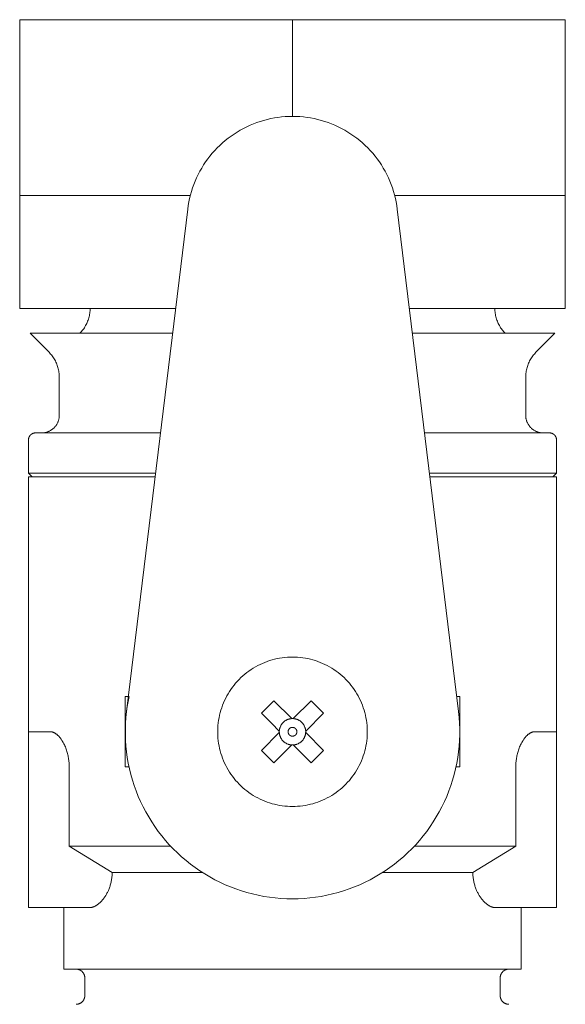
# Model space of a CAD drawing. Units: millimetres. Extents: x -1321 to 2479, y -2000 to 2801.
# Drawn here: x 2360 to 2391, y 230 to 286 of the extents above; entities that cross this region are included whole.
import ezdxf

# ---------------------------------------------------------------- set-up
doc = ezdxf.new("R2010")
doc.units = ezdxf.units.MM
doc.layers.add('Make2D$Visible$Curves$3DCOLOR40', color=40, linetype='Continuous', lineweight=0, true_color=0xffbf00)
doc.layers.add('Make2D$Visible$Curves$3DCPCOLOR124', color=7, linetype='Continuous', lineweight=0, true_color=0x009972)

msp = doc.modelspace()

# ---------------------------------------------------------------- linework, layer by layer
at = {"layer": 'Make2D$Visible$Curves$3DCOLOR40'}
for points in [[(2359.772, 276.361), (2359.772, 286.361)], [(2375.272, 286.361), (2359.772, 286.361)], [(2375.272, 286.361), (2375.272, 280.861)], [(2390.772, 286.361), (2375.272, 286.361)], [(2390.772, 286.361), (2390.772, 276.361)], [(2359.772, 269.94), (2359.772, 276.361)], [(2359.772, 276.361), (2367.522, 276.361)], [(2367.522, 276.361), (2369.463, 276.361)], [(2381.082, 276.361), (2383.022, 276.361)], [(2383.022, 276.361), (2390.772, 276.361)], [(2390.772, 276.361), (2390.772, 269.94)], [(2359.772, 269.94), (2368.63, 269.94)], [(2363.187, 268.526), (2363.234, 268.575), (2363.28, 268.625), (2363.324, 268.678), (2363.366, 268.731), (2363.407, 268.786), (2363.445, 268.843), (2363.481, 268.901), (2363.516, 268.959), (2363.548, 269.02), (2363.579, 269.081), (2363.607, 269.143), (2363.633, 269.206), (2363.657, 269.27), (2363.679, 269.335), (2363.698, 269.4), (2363.716, 269.466), (2363.731, 269.533), (2363.743, 269.6), (2363.754, 269.667), (2363.762, 269.735), (2363.768, 269.803), (2363.771, 269.871), (2363.772, 269.94)], [(2381.915, 269.94), (2390.772, 269.94)], [(2386.772, 269.94), (2386.774, 269.871), (2386.777, 269.803), (2386.783, 269.735), (2386.791, 269.667), (2386.802, 269.6), (2386.814, 269.533), (2386.829, 269.466), (2386.847, 269.4), (2386.866, 269.334), (2386.888, 269.27), (2386.912, 269.206), (2386.938, 269.143), (2386.966, 269.081), (2386.997, 269.019), (2387.029, 268.959), (2387.064, 268.9), (2387.1, 268.843), (2387.139, 268.786), (2387.179, 268.731), (2387.221, 268.677), (2387.265, 268.625), (2387.311, 268.574), (2387.358, 268.525)], [(2361.437, 267.447), (2360.358, 268.525)], [(2367.815, 268.525), (2360.358, 268.525)], [(2368.458, 268.525), (2367.815, 268.525)], [(2390.187, 268.525), (2382.087, 268.525)], [(2390.187, 268.525), (2389.108, 267.447)], [(2362.022, 266.033), (2362.021, 266.101), (2362.018, 266.169), (2362.012, 266.237), (2362.004, 266.305), (2361.993, 266.372), (2361.981, 266.44), (2361.966, 266.506), (2361.948, 266.572), (2361.929, 266.638), (2361.907, 266.702), (2361.883, 266.766), (2361.857, 266.829), (2361.829, 266.892), (2361.798, 266.953), (2361.766, 267.013), (2361.731, 267.072), (2361.695, 267.13), (2361.656, 267.186), (2361.616, 267.241), (2361.574, 267.295), (2361.53, 267.347), (2361.484, 267.398), (2361.437, 267.447)], [(2389.108, 267.447), (2389.061, 267.398), (2389.015, 267.347), (2388.971, 267.295), (2388.929, 267.241), (2388.889, 267.186), (2388.85, 267.13), (2388.814, 267.072), (2388.779, 267.013), (2388.747, 266.953), (2388.716, 266.892), (2388.688, 266.829), (2388.662, 266.766), (2388.638, 266.702), (2388.616, 266.638), (2388.597, 266.572), (2388.579, 266.506), (2388.564, 266.44), (2388.552, 266.372), (2388.541, 266.305), (2388.533, 266.237), (2388.527, 266.169), (2388.524, 266.101), (2388.522, 266.033)], [(2362.022, 263.861), (2362.022, 266.033)], [(2388.522, 266.033), (2388.522, 263.861)], [(2362.022, 263.861), (2362.022, 263.827), (2362.02, 263.793), (2362.017, 263.759), (2362.013, 263.725), (2362.008, 263.691), (2362.002, 263.658), (2361.994, 263.624), (2361.985, 263.591), (2361.976, 263.559), (2361.965, 263.526), (2361.953, 263.494), (2361.94, 263.463), (2361.926, 263.432), (2361.91, 263.401), (2361.894, 263.371), (2361.877, 263.342), (2361.859, 263.313), (2361.839, 263.284), (2361.819, 263.257), (2361.798, 263.23), (2361.776, 263.204), (2361.753, 263.179), (2361.73, 263.154), (2361.705, 263.13), (2361.68, 263.107), (2361.654, 263.085), (2361.627, 263.064), (2361.599, 263.044), (2361.571, 263.025), (2361.542, 263.007), (2361.513, 262.989), (2361.483, 262.973), (2361.452, 262.958), (2361.421, 262.944), (2361.389, 262.931), (2361.357, 262.919), (2361.325, 262.908), (2361.292, 262.898), (2361.259, 262.89), (2361.226, 262.882), (2361.192, 262.876), (2361.159, 262.87), (2361.125, 262.866), (2361.091, 262.863), (2361.057, 262.862), (2361.022, 262.861)], [(2388.522, 263.861), (2388.523, 263.826), (2388.525, 263.791), (2388.528, 263.757), (2388.532, 263.722), (2388.538, 263.687), (2388.544, 263.653), (2388.552, 263.619), (2388.561, 263.585), (2388.571, 263.552), (2388.583, 263.519), (2388.595, 263.486), (2388.609, 263.454), (2388.624, 263.423), (2388.64, 263.392), (2388.656, 263.361), (2388.674, 263.331), (2388.693, 263.302), (2388.713, 263.273), (2388.734, 263.245), (2388.756, 263.218), (2388.779, 263.192), (2388.803, 263.166), (2388.828, 263.142), (2388.853, 263.118), (2388.88, 263.095), (2388.907, 263.073), (2388.935, 263.052), (2388.963, 263.032), (2388.993, 263.013), (2389.022, 262.995), (2389.053, 262.978), (2389.084, 262.962), (2389.116, 262.948), (2389.148, 262.934), (2389.18, 262.921), (2389.213, 262.91), (2389.247, 262.9), (2389.281, 262.891), (2389.315, 262.883), (2389.349, 262.876), (2389.383, 262.871), (2389.418, 262.867), (2389.453, 262.864), (2389.488, 262.862), (2389.522, 262.861)], [(2360.272, 262.461), (2360.273, 262.475), (2360.273, 262.488), (2360.275, 262.502), (2360.276, 262.516), (2360.278, 262.529), (2360.281, 262.542), (2360.284, 262.556), (2360.287, 262.569), (2360.291, 262.582), (2360.296, 262.595), (2360.3, 262.608), (2360.306, 262.62), (2360.311, 262.633), (2360.317, 262.645), (2360.324, 262.657), (2360.331, 262.669), (2360.338, 262.68), (2360.346, 262.692), (2360.354, 262.703), (2360.362, 262.714), (2360.371, 262.724), (2360.38, 262.734), (2360.39, 262.744), (2360.399, 262.753), (2360.41, 262.763), (2360.42, 262.771), (2360.431, 262.78), (2360.442, 262.788), (2360.453, 262.796), (2360.465, 262.803), (2360.476, 262.81), (2360.488, 262.816), (2360.501, 262.822), (2360.513, 262.828), (2360.526, 262.833), (2360.539, 262.838), (2360.551, 262.842), (2360.565, 262.846), (2360.578, 262.85), (2360.591, 262.853), (2360.604, 262.855), (2360.618, 262.857), (2360.632, 262.859), (2360.645, 262.86), (2360.659, 262.861), (2360.672, 262.861)], [(2360.672, 262.861), (2367.769, 262.861)], [(2382.776, 262.861), (2389.872, 262.861)], [(2390.272, 262.461), (2390.272, 262.475), (2390.272, 262.488), (2390.27, 262.502), (2390.269, 262.516), (2390.267, 262.529), (2390.264, 262.542), (2390.261, 262.556), (2390.258, 262.569), (2390.254, 262.582), (2390.249, 262.595), (2390.245, 262.608), (2390.239, 262.62), (2390.234, 262.633), (2390.228, 262.645), (2390.221, 262.657), (2390.214, 262.669), (2390.207, 262.68), (2390.199, 262.692), (2390.191, 262.703), (2390.183, 262.714), (2390.174, 262.724), (2390.165, 262.734), (2390.155, 262.744), (2390.145, 262.753), (2390.135, 262.763), (2390.125, 262.771), (2390.114, 262.78), (2390.103, 262.788), (2390.092, 262.796), (2390.08, 262.803), (2390.069, 262.81), (2390.056, 262.816), (2390.044, 262.822), (2390.032, 262.828), (2390.019, 262.833), (2390.006, 262.838), (2389.993, 262.842), (2389.98, 262.846), (2389.967, 262.85), (2389.954, 262.853), (2389.94, 262.855), (2389.927, 262.857), (2389.913, 262.859), (2389.9, 262.86), (2389.886, 262.861), (2389.872, 262.861)], [(2360.272, 260.561), (2360.272, 262.461)], [(2390.272, 262.461), (2390.272, 260.561)], [(2360.472, 260.361), (2360.272, 260.561)], [(2360.272, 260.561), (2367.49, 260.561)], [(2383.055, 260.561), (2390.272, 260.561)], [(2390.272, 260.561), (2390.072, 260.361)], [(2360.272, 245.861), (2360.272, 260.361)], [(2367.465, 260.361), (2360.272, 260.361)], [(2390.272, 260.361), (2383.08, 260.361)], [(2390.272, 260.361), (2390.272, 245.861)], [(2365.772, 247.861), (2365.946, 247.861)], [(2365.772, 247.861), (2365.772, 243.861)], [(2384.772, 247.861), (2384.6, 247.861)], [(2384.772, 243.861), (2384.772, 247.861)], [(2360.272, 245.861), (2360.272, 243.861)], [(2360.272, 245.861), (2361.525, 245.861)], [(2362.584, 243.861), (2362.583, 243.924), (2362.581, 243.987), (2362.578, 244.05), (2362.574, 244.113), (2362.568, 244.177), (2362.561, 244.24), (2362.553, 244.303), (2362.543, 244.366), (2362.532, 244.429), (2362.52, 244.492), (2362.506, 244.555), (2362.491, 244.618), (2362.475, 244.681), (2362.456, 244.744), (2362.437, 244.807), (2362.415, 244.87), (2362.392, 244.933), (2362.368, 244.996), (2362.341, 245.059), (2362.312, 245.122), (2362.281, 245.185), (2362.248, 245.248), (2362.212, 245.311), (2362.193, 245.343), (2362.173, 245.374), (2362.152, 245.405), (2362.131, 245.437), (2362.108, 245.468), (2362.084, 245.5), (2362.06, 245.531), (2362.033, 245.562), (2362.005, 245.594), (2361.976, 245.625), (2361.944, 245.656), (2361.928, 245.672), (2361.91, 245.687), (2361.892, 245.703), (2361.873, 245.718), (2361.853, 245.734), (2361.832, 245.749), (2361.809, 245.765), (2361.797, 245.772), (2361.784, 245.78), (2361.771, 245.788), (2361.758, 245.795), (2361.743, 245.803), (2361.728, 245.81), (2361.712, 245.818), (2361.694, 245.825), (2361.685, 245.829), (2361.675, 245.833), (2361.665, 245.836), (2361.654, 245.84), (2361.643, 245.843), (2361.63, 245.847), (2361.617, 245.85), (2361.602, 245.853), (2361.586, 245.856), (2361.578, 245.857), (2361.568, 245.859), (2361.559, 245.86), (2361.548, 245.86), (2361.537, 245.861), (2361.525, 245.861)], [(2389.02, 245.861), (2389.008, 245.861), (2388.997, 245.86), (2388.986, 245.86), (2388.976, 245.859), (2388.967, 245.857), (2388.958, 245.856), (2388.942, 245.853), (2388.928, 245.85), (2388.915, 245.847), (2388.902, 245.843), (2388.891, 245.84), (2388.88, 245.836), (2388.87, 245.833), (2388.86, 245.829), (2388.851, 245.825), (2388.833, 245.818), (2388.817, 245.81), (2388.802, 245.803), (2388.787, 245.795), (2388.774, 245.788), (2388.761, 245.78), (2388.748, 245.772), (2388.736, 245.765), (2388.713, 245.749), (2388.692, 245.734), (2388.672, 245.718), (2388.653, 245.703), (2388.634, 245.687), (2388.617, 245.672), (2388.6, 245.656), (2388.569, 245.625), (2388.54, 245.594), (2388.512, 245.562), (2388.485, 245.531), (2388.46, 245.5), (2388.437, 245.468), (2388.414, 245.437), (2388.393, 245.405), (2388.372, 245.374), (2388.352, 245.343), (2388.333, 245.311), (2388.297, 245.248), (2388.263, 245.185), (2388.233, 245.122), (2388.204, 245.059), (2388.177, 244.996), (2388.153, 244.933), (2388.13, 244.87), (2388.108, 244.807), (2388.088, 244.744), (2388.07, 244.681), (2388.054, 244.618), (2388.039, 244.555), (2388.025, 244.492), (2388.013, 244.429), (2388.002, 244.366), (2387.992, 244.303), (2387.984, 244.24), (2387.977, 244.177), (2387.971, 244.113), (2387.967, 244.05), (2387.964, 243.987), (2387.962, 243.924), (2387.961, 243.861)], [(2389.02, 245.861), (2390.272, 245.861)], [(2390.272, 243.861), (2390.272, 245.861)], [(2360.272, 243.861), (2360.272, 237.861)], [(2362.584, 239.361), (2362.584, 243.861)], [(2365.772, 243.861), (2365.986, 243.861)], [(2384.772, 243.861), (2384.56, 243.861)], [(2387.961, 243.861), (2387.961, 239.361)], [(2390.272, 243.861), (2390.272, 237.861)], [(2365.026, 237.861), (2362.584, 239.361)], [(2368.345, 239.361), (2362.584, 239.361)], [(2387.961, 239.361), (2382.201, 239.361)], [(2387.961, 239.361), (2385.519, 237.861)], [(2360.272, 237.861), (2360.272, 235.861)], [(2363.74, 235.861), (2363.752, 235.861), (2363.763, 235.862), (2363.775, 235.862), (2363.787, 235.863), (2363.799, 235.864), (2363.811, 235.866), (2363.823, 235.867), (2363.834, 235.869), (2363.846, 235.871), (2363.858, 235.873), (2363.87, 235.876), (2363.882, 235.879), (2363.894, 235.882), (2363.906, 235.885), (2363.93, 235.892), (2363.954, 235.9), (2363.978, 235.909), (2364.003, 235.919), (2364.027, 235.93), (2364.051, 235.942), (2364.075, 235.955), (2364.1, 235.968), (2364.124, 235.983), (2364.148, 235.998), (2364.172, 236.014), (2364.197, 236.031), (2364.221, 236.049), (2364.245, 236.067), (2364.27, 236.087), (2364.294, 236.107), (2364.318, 236.129), (2364.342, 236.151), (2364.366, 236.174), (2364.39, 236.198), (2364.414, 236.223), (2364.438, 236.249), (2364.461, 236.276), (2364.485, 236.303), (2364.508, 236.332), (2364.531, 236.361), (2364.553, 236.391), (2364.576, 236.422), (2364.599, 236.454), (2364.621, 236.488), (2364.644, 236.522), (2364.666, 236.558), (2364.688, 236.595), (2364.71, 236.634), (2364.732, 236.673), (2364.753, 236.714), (2364.774, 236.756), (2364.794, 236.799), (2364.814, 236.843), (2364.833, 236.888), (2364.852, 236.935), (2364.871, 236.984), (2364.888, 237.034), (2364.905, 237.085), (2364.921, 237.137), (2364.936, 237.191), (2364.95, 237.245), (2364.963, 237.302), (2364.976, 237.359), (2364.987, 237.419), (2364.996, 237.479), (2365.005, 237.541), (2365.012, 237.603), (2365.018, 237.666), (2365.022, 237.73), (2365.025, 237.795), (2365.026, 237.861)], [(2370.149, 237.861), (2365.026, 237.861)], [(2385.519, 237.861), (2380.396, 237.861)], [(2385.519, 237.861), (2385.52, 237.795), (2385.523, 237.73), (2385.527, 237.666), (2385.533, 237.603), (2385.54, 237.54), (2385.549, 237.479), (2385.558, 237.419), (2385.569, 237.359), (2385.582, 237.301), (2385.595, 237.245), (2385.609, 237.191), (2385.624, 237.137), (2385.64, 237.085), (2385.657, 237.034), (2385.674, 236.984), (2385.693, 236.935), (2385.712, 236.888), (2385.731, 236.843), (2385.751, 236.799), (2385.771, 236.755), (2385.792, 236.714), (2385.813, 236.673), (2385.835, 236.633), (2385.857, 236.595), (2385.879, 236.558), (2385.901, 236.522), (2385.923, 236.487), (2385.946, 236.454), (2385.969, 236.422), (2385.991, 236.391), (2386.014, 236.361), (2386.037, 236.332), (2386.06, 236.303), (2386.084, 236.276), (2386.107, 236.249), (2386.131, 236.223), (2386.155, 236.198), (2386.179, 236.174), (2386.203, 236.151), (2386.227, 236.129), (2386.251, 236.107), (2386.275, 236.087), (2386.3, 236.067), (2386.324, 236.049), (2386.348, 236.031), (2386.372, 236.014), (2386.397, 235.998), (2386.421, 235.983), (2386.445, 235.968), (2386.47, 235.955), (2386.494, 235.942), (2386.518, 235.93), (2386.542, 235.919), (2386.567, 235.909), (2386.591, 235.9), (2386.615, 235.892), (2386.639, 235.885), (2386.651, 235.882), (2386.663, 235.879), (2386.675, 235.876), (2386.687, 235.873), (2386.699, 235.871), (2386.711, 235.869), (2386.722, 235.867), (2386.734, 235.866), (2386.746, 235.864), (2386.758, 235.863), (2386.77, 235.862), (2386.782, 235.862), (2386.793, 235.861), (2386.805, 235.861)], [(2390.272, 235.861), (2390.272, 237.861)], [(2363.74, 235.861), (2360.272, 235.861)], [(2362.272, 232.361), (2362.272, 235.861)], [(2386.805, 235.861), (2390.272, 235.861)], [(2388.272, 235.861), (2388.272, 232.361)], [(2362.272, 232.361), (2375.272, 232.361)], [(2363.472, 231.861), (2363.472, 231.878), (2363.471, 231.895), (2363.47, 231.912), (2363.468, 231.929), (2363.465, 231.946), (2363.462, 231.963), (2363.458, 231.979), (2363.454, 231.996), (2363.449, 232.012), (2363.444, 232.029), (2363.438, 232.045), (2363.431, 232.06), (2363.424, 232.076), (2363.416, 232.091), (2363.408, 232.106), (2363.4, 232.121), (2363.391, 232.135), (2363.381, 232.149), (2363.371, 232.163), (2363.36, 232.177), (2363.349, 232.19), (2363.338, 232.202), (2363.326, 232.215), (2363.314, 232.227), (2363.301, 232.238), (2363.288, 232.249), (2363.275, 232.259), (2363.261, 232.27), (2363.247, 232.279), (2363.232, 232.288), (2363.218, 232.297), (2363.202, 232.305), (2363.187, 232.313), (2363.172, 232.32), (2363.156, 232.326), (2363.14, 232.332), (2363.124, 232.338), (2363.107, 232.343), (2363.091, 232.347), (2363.074, 232.351), (2363.057, 232.354), (2363.041, 232.356), (2363.024, 232.358), (2363.007, 232.36), (2362.99, 232.361), (2362.972, 232.361)], [(2363.472, 230.861), (2363.472, 231.861)], [(2375.272, 232.361), (2388.272, 232.361)], [(2387.072, 231.861), (2387.073, 231.878), (2387.074, 231.895), (2387.075, 231.912), (2387.077, 231.929), (2387.08, 231.946), (2387.083, 231.963), (2387.087, 231.979), (2387.091, 231.996), (2387.096, 232.012), (2387.101, 232.029), (2387.107, 232.045), (2387.114, 232.06), (2387.121, 232.076), (2387.129, 232.091), (2387.137, 232.106), (2387.145, 232.121), (2387.154, 232.135), (2387.164, 232.149), (2387.174, 232.163), (2387.185, 232.177), (2387.196, 232.19), (2387.207, 232.202), (2387.219, 232.215), (2387.231, 232.227), (2387.244, 232.238), (2387.257, 232.249), (2387.27, 232.259), (2387.284, 232.27), (2387.298, 232.279), (2387.313, 232.288), (2387.327, 232.297), (2387.342, 232.305), (2387.358, 232.313), (2387.373, 232.32), (2387.389, 232.326), (2387.405, 232.332), (2387.421, 232.338), (2387.438, 232.343), (2387.454, 232.347), (2387.471, 232.351), (2387.488, 232.354), (2387.504, 232.356), (2387.521, 232.358), (2387.538, 232.36), (2387.555, 232.361), (2387.572, 232.361)], [(2387.072, 231.861), (2387.072, 230.861)], [(2362.972, 230.361), (2362.99, 230.361), (2363.007, 230.362), (2363.024, 230.364), (2363.041, 230.366), (2363.057, 230.368), (2363.074, 230.372), (2363.091, 230.375), (2363.107, 230.38), (2363.124, 230.385), (2363.14, 230.39), (2363.156, 230.396), (2363.172, 230.402), (2363.187, 230.41), (2363.202, 230.417), (2363.218, 230.425), (2363.232, 230.434), (2363.247, 230.443), (2363.261, 230.453), (2363.275, 230.463), (2363.288, 230.473), (2363.301, 230.484), (2363.314, 230.496), (2363.326, 230.508), (2363.338, 230.52), (2363.349, 230.532), (2363.36, 230.546), (2363.371, 230.559), (2363.381, 230.573), (2363.391, 230.587), (2363.4, 230.601), (2363.408, 230.616), (2363.416, 230.631), (2363.424, 230.646), (2363.431, 230.662), (2363.438, 230.678), (2363.444, 230.694), (2363.449, 230.71), (2363.454, 230.726), (2363.458, 230.743), (2363.462, 230.759), (2363.465, 230.776), (2363.468, 230.793), (2363.47, 230.81), (2363.471, 230.827), (2363.472, 230.844), (2363.472, 230.861)], [(2387.072, 230.861), (2387.073, 230.844), (2387.074, 230.827), (2387.075, 230.81), (2387.077, 230.793), (2387.08, 230.776), (2387.083, 230.759), (2387.087, 230.743), (2387.091, 230.726), (2387.096, 230.71), (2387.101, 230.694), (2387.107, 230.678), (2387.114, 230.662), (2387.121, 230.646), (2387.129, 230.631), (2387.137, 230.616), (2387.145, 230.601), (2387.154, 230.587), (2387.164, 230.573), (2387.174, 230.559), (2387.185, 230.546), (2387.196, 230.532), (2387.207, 230.52), (2387.219, 230.508), (2387.231, 230.496), (2387.244, 230.484), (2387.257, 230.473), (2387.27, 230.463), (2387.284, 230.453), (2387.298, 230.443), (2387.313, 230.434), (2387.327, 230.425), (2387.342, 230.417), (2387.358, 230.41), (2387.373, 230.402), (2387.389, 230.396), (2387.405, 230.39), (2387.421, 230.385), (2387.438, 230.38), (2387.454, 230.375), (2387.471, 230.372), (2387.488, 230.368), (2387.504, 230.366), (2387.521, 230.364), (2387.538, 230.362), (2387.555, 230.361), (2387.572, 230.361)]]:
    msp.add_lwpolyline(points, dxfattribs=at)
at = {"layer": 'Make2D$Visible$Curves$3DCPCOLOR124'}
for points in [[(2369.316, 275.585), (2369.345, 275.79), (2369.38, 275.994), (2369.423, 276.197), (2369.473, 276.398), (2369.529, 276.597), (2369.593, 276.795), (2369.663, 276.989), (2369.739, 277.182), (2369.823, 277.371), (2369.913, 277.558), (2370.009, 277.741), (2370.112, 277.921), (2370.22, 278.098), (2370.335, 278.27), (2370.455, 278.438), (2370.582, 278.602), (2370.714, 278.762), (2370.851, 278.917), (2370.994, 279.067), (2371.141, 279.212), (2371.294, 279.352), (2371.451, 279.487), (2371.613, 279.616), (2371.78, 279.74), (2371.95, 279.857), (2372.125, 279.969), (2372.303, 280.075), (2372.484, 280.174), (2372.669, 280.267), (2372.858, 280.354), (2373.049, 280.434), (2373.242, 280.507), (2373.438, 280.574), (2373.637, 280.634), (2373.837, 280.687), (2374.039, 280.733), (2374.242, 280.772), (2374.447, 280.804), (2374.652, 280.829), (2374.859, 280.847), (2375.065, 280.858), (2375.272, 280.861), (2375.48, 280.858), (2375.686, 280.847), (2375.893, 280.829), (2376.098, 280.804), (2376.303, 280.772), (2376.506, 280.733), (2376.708, 280.687), (2376.908, 280.634), (2377.107, 280.574), (2377.303, 280.507), (2377.496, 280.434), (2377.687, 280.354), (2377.876, 280.267), (2378.061, 280.174), (2378.242, 280.075), (2378.42, 279.969), (2378.595, 279.857), (2378.765, 279.74), (2378.932, 279.616), (2379.093, 279.487), (2379.251, 279.352), (2379.403, 279.212), (2379.551, 279.067), (2379.694, 278.917), (2379.831, 278.762), (2379.963, 278.602), (2380.089, 278.438), (2380.21, 278.27), (2380.325, 278.098), (2380.433, 277.921), (2380.536, 277.741), (2380.632, 277.558), (2380.722, 277.371), (2380.805, 277.182), (2380.882, 276.989), (2380.952, 276.795), (2381.016, 276.597), (2381.072, 276.398), (2381.122, 276.197), (2381.164, 275.994), (2381.2, 275.79), (2381.229, 275.585)], [(2369.316, 275.585), (2365.842, 247.008)], [(2384.703, 247.008), (2381.229, 275.585)], [(2375.272, 241.611), (2375.126, 241.614), (2374.979, 241.621), (2374.833, 241.634), (2374.687, 241.652), (2374.542, 241.674), (2374.398, 241.702), (2374.255, 241.735), (2374.114, 241.772), (2373.973, 241.815), (2373.834, 241.862), (2373.697, 241.914), (2373.562, 241.971), (2373.428, 242.032), (2373.297, 242.098), (2373.169, 242.168), (2373.042, 242.243), (2372.919, 242.322), (2372.798, 242.406), (2372.68, 242.493), (2372.566, 242.585), (2372.454, 242.68), (2372.346, 242.779), (2372.241, 242.882), (2372.14, 242.988), (2372.043, 243.098), (2371.95, 243.211), (2371.86, 243.328), (2371.775, 243.447), (2371.694, 243.569), (2371.617, 243.694), (2371.544, 243.821), (2371.476, 243.951), (2371.412, 244.083), (2371.353, 244.218), (2371.299, 244.354), (2371.249, 244.492), (2371.204, 244.632), (2371.164, 244.773), (2371.129, 244.915), (2371.099, 245.059), (2371.074, 245.203), (2371.053, 245.349), (2371.038, 245.495), (2371.028, 245.641), (2371.023, 245.788), (2371.023, 245.934), (2371.028, 246.081), (2371.038, 246.227), (2371.053, 246.373), (2371.074, 246.519), (2371.099, 246.663), (2371.129, 246.807), (2371.164, 246.949), (2371.204, 247.09), (2371.249, 247.23), (2371.299, 247.368), (2371.353, 247.504), (2371.412, 247.639), (2371.476, 247.771), (2371.544, 247.901), (2371.617, 248.028), (2371.694, 248.153), (2371.775, 248.275), (2371.86, 248.395), (2371.95, 248.511), (2372.043, 248.624), (2372.14, 248.734), (2372.241, 248.84), (2372.346, 248.943), (2372.454, 249.042), (2372.566, 249.138), (2372.68, 249.229), (2372.798, 249.317), (2372.919, 249.4), (2373.042, 249.479), (2373.169, 249.554), (2373.297, 249.624), (2373.428, 249.69), (2373.562, 249.752), (2373.697, 249.808), (2373.834, 249.86), (2373.973, 249.908), (2374.114, 249.95), (2374.255, 249.988), (2374.398, 250.02), (2374.542, 250.048), (2374.687, 250.071), (2374.833, 250.088), (2374.979, 250.101), (2375.126, 250.109), (2375.272, 250.111)], [(2375.272, 250.111), (2375.419, 250.109), (2375.566, 250.101), (2375.712, 250.088), (2375.857, 250.071), (2376.002, 250.048), (2376.147, 250.02), (2376.29, 249.988), (2376.431, 249.95), (2376.572, 249.908), (2376.711, 249.86), (2376.848, 249.808), (2376.983, 249.752), (2377.116, 249.69), (2377.248, 249.624), (2377.376, 249.554), (2377.502, 249.479), (2377.626, 249.4), (2377.747, 249.317), (2377.865, 249.229), (2377.979, 249.138), (2378.091, 249.042), (2378.199, 248.943), (2378.303, 248.84), (2378.405, 248.734), (2378.502, 248.624), (2378.595, 248.511), (2378.685, 248.395), (2378.77, 248.275), (2378.851, 248.153), (2378.928, 248.028), (2379.001, 247.901), (2379.069, 247.771), (2379.133, 247.639), (2379.192, 247.504), (2379.246, 247.368), (2379.296, 247.23), (2379.341, 247.09), (2379.381, 246.949), (2379.416, 246.807), (2379.446, 246.663), (2379.471, 246.519), (2379.491, 246.373), (2379.507, 246.227), (2379.517, 246.081), (2379.522, 245.934), (2379.522, 245.788), (2379.517, 245.641), (2379.507, 245.495), (2379.491, 245.349), (2379.471, 245.203), (2379.446, 245.059), (2379.416, 244.915), (2379.381, 244.773), (2379.341, 244.632), (2379.296, 244.492), (2379.246, 244.354), (2379.192, 244.218), (2379.133, 244.083), (2379.069, 243.951), (2379.001, 243.821), (2378.928, 243.694), (2378.851, 243.569), (2378.77, 243.447), (2378.685, 243.328), (2378.595, 243.211), (2378.502, 243.098), (2378.405, 242.988), (2378.303, 242.882), (2378.199, 242.779), (2378.091, 242.68), (2377.979, 242.585), (2377.865, 242.493), (2377.747, 242.406), (2377.626, 242.322), (2377.502, 242.243), (2377.376, 242.168), (2377.248, 242.098), (2377.116, 242.032), (2376.983, 241.971), (2376.848, 241.914), (2376.711, 241.862), (2376.572, 241.815), (2376.431, 241.772), (2376.29, 241.735), (2376.147, 241.702), (2376.002, 241.674), (2375.857, 241.652), (2375.712, 241.634), (2375.566, 241.621), (2375.419, 241.614), (2375.272, 241.611)], [(2365.842, 247.008), (2365.881, 247.294), (2365.929, 247.578), (2365.985, 247.861)], [(2373.505, 246.922), (2374.212, 247.629)], [(2374.212, 247.629), (2375.231, 246.61)], [(2375.314, 246.61), (2376.333, 247.629)], [(2376.333, 247.629), (2377.04, 246.922)], [(2375.272, 236.361), (2374.945, 236.367), (2374.617, 236.384), (2374.29, 236.412), (2373.965, 236.452), (2373.641, 236.502), (2373.319, 236.564), (2372.999, 236.637), (2372.682, 236.721), (2372.368, 236.816), (2372.057, 236.922), (2371.751, 237.038), (2371.448, 237.165), (2371.15, 237.302), (2370.857, 237.449), (2370.569, 237.607), (2370.287, 237.774), (2370.011, 237.951), (2369.741, 238.137), (2369.478, 238.333), (2369.222, 238.537), (2368.972, 238.751), (2368.731, 238.972), (2368.497, 239.202), (2368.271, 239.44), (2368.053, 239.686), (2367.845, 239.939), (2367.645, 240.198), (2367.454, 240.465), (2367.272, 240.738), (2367.1, 241.018), (2366.938, 241.303), (2366.785, 241.593), (2366.643, 241.888), (2366.511, 242.189), (2366.389, 242.493), (2366.278, 242.802), (2366.178, 243.114), (2366.089, 243.43), (2366.01, 243.748), (2365.943, 244.069), (2365.887, 244.392), (2365.842, 244.717), (2365.808, 245.043), (2365.785, 245.371), (2365.774, 245.698), (2365.774, 246.026), (2365.785, 246.354), (2365.808, 246.681), (2365.842, 247.008)], [(2384.703, 247.008), (2384.737, 246.681), (2384.76, 246.354), (2384.771, 246.026), (2384.771, 245.698), (2384.76, 245.371), (2384.737, 245.043), (2384.703, 244.717), (2384.658, 244.392), (2384.602, 244.069), (2384.535, 243.748), (2384.456, 243.43), (2384.367, 243.114), (2384.266, 242.802), (2384.155, 242.493), (2384.034, 242.189), (2383.902, 241.888), (2383.76, 241.593), (2383.607, 241.303), (2383.445, 241.018), (2383.273, 240.738), (2383.091, 240.465), (2382.9, 240.198), (2382.7, 239.939), (2382.491, 239.686), (2382.274, 239.44), (2382.048, 239.202), (2381.814, 238.972), (2381.573, 238.751), (2381.323, 238.537), (2381.067, 238.333), (2380.804, 238.137), (2380.534, 237.951), (2380.258, 237.774), (2379.975, 237.607), (2379.688, 237.449), (2379.395, 237.302), (2379.097, 237.165), (2378.794, 237.038), (2378.488, 236.922), (2378.177, 236.816), (2377.863, 236.721), (2377.546, 236.637), (2377.226, 236.564), (2376.904, 236.502), (2376.58, 236.452), (2376.255, 236.412), (2375.928, 236.384), (2375.6, 236.367), (2375.272, 236.361)], [(2374.102, 246.325), (2373.505, 246.922)], [(2374.524, 245.903), (2374.526, 245.929), (2374.528, 245.955), (2374.532, 245.981), (2374.537, 246.006), (2374.542, 246.032), (2374.548, 246.057), (2374.556, 246.082), (2374.564, 246.107), (2374.573, 246.131), (2374.583, 246.155), (2374.593, 246.179), (2374.605, 246.203), (2374.617, 246.226), (2374.63, 246.248), (2374.644, 246.27), (2374.658, 246.292), (2374.674, 246.313), (2374.69, 246.333), (2374.707, 246.353), (2374.724, 246.373), (2374.742, 246.391), (2374.761, 246.41), (2374.78, 246.427), (2374.8, 246.444), (2374.821, 246.46), (2374.842, 246.475), (2374.863, 246.49), (2374.885, 246.504), (2374.908, 246.517), (2374.931, 246.529), (2374.954, 246.54), (2374.978, 246.551), (2375.002, 246.561), (2375.027, 246.57), (2375.052, 246.578), (2375.077, 246.585), (2375.102, 246.591), (2375.127, 246.597), (2375.153, 246.602), (2375.179, 246.605), (2375.205, 246.608), (2375.231, 246.61)], [(2375.231, 246.61), (2375.252, 246.611), (2375.272, 246.611), (2375.293, 246.611), (2375.314, 246.61)], [(2375.314, 246.61), (2375.34, 246.608), (2375.366, 246.605), (2375.392, 246.602), (2375.418, 246.597), (2375.443, 246.591), (2375.468, 246.585), (2375.493, 246.578), (2375.518, 246.57), (2375.543, 246.561), (2375.567, 246.551), (2375.59, 246.54), (2375.614, 246.529), (2375.637, 246.517), (2375.659, 246.504), (2375.682, 246.49), (2375.703, 246.475), (2375.724, 246.46), (2375.745, 246.444), (2375.765, 246.427), (2375.784, 246.41), (2375.803, 246.391)], [(2377.04, 246.922), (2376.021, 245.903)], [(2374.524, 245.903), (2374.102, 246.325)], [(2374.524, 245.819), (2374.523, 245.84), (2374.522, 245.861), (2374.523, 245.882), (2374.524, 245.903)], [(2375.803, 246.391), (2375.821, 246.373), (2375.838, 246.353), (2375.855, 246.333), (2375.871, 246.313), (2375.886, 246.292), (2375.901, 246.27), (2375.915, 246.248), (2375.928, 246.226), (2375.94, 246.203), (2375.952, 246.179), (2375.962, 246.155), (2375.972, 246.131), (2375.981, 246.107), (2375.989, 246.082), (2375.996, 246.057), (2376.003, 246.032), (2376.008, 246.006), (2376.013, 245.981), (2376.017, 245.955), (2376.019, 245.929), (2376.021, 245.903)], [(2376.021, 245.903), (2376.022, 245.882), (2376.022, 245.861), (2376.022, 245.84), (2376.021, 245.819)], [(2373.505, 244.8), (2374.524, 245.819)], [(2375.231, 245.112), (2375.205, 245.114), (2375.179, 245.117), (2375.153, 245.121), (2375.127, 245.125), (2375.102, 245.131), (2375.077, 245.137), (2375.052, 245.144), (2375.027, 245.152), (2375.002, 245.161), (2374.978, 245.171), (2374.954, 245.182), (2374.931, 245.193), (2374.908, 245.206), (2374.885, 245.219), (2374.863, 245.232), (2374.842, 245.247), (2374.821, 245.262), (2374.8, 245.278), (2374.78, 245.295), (2374.761, 245.313), (2374.742, 245.331), (2374.724, 245.35), (2374.707, 245.369), (2374.69, 245.389), (2374.674, 245.409), (2374.658, 245.43), (2374.644, 245.452), (2374.63, 245.474), (2374.617, 245.497), (2374.605, 245.52), (2374.593, 245.543), (2374.583, 245.567), (2374.573, 245.591), (2374.564, 245.615), (2374.556, 245.64), (2374.548, 245.665), (2374.542, 245.691), (2374.537, 245.716), (2374.532, 245.742), (2374.528, 245.767), (2374.526, 245.793), (2374.524, 245.819)], [(2376.021, 245.819), (2376.019, 245.793), (2376.017, 245.767), (2376.013, 245.742), (2376.008, 245.716), (2376.003, 245.691), (2375.996, 245.665), (2375.989, 245.64), (2375.981, 245.615), (2375.972, 245.591), (2375.962, 245.567), (2375.952, 245.543), (2375.94, 245.52), (2375.928, 245.497), (2375.915, 245.474), (2375.901, 245.452), (2375.886, 245.43), (2375.871, 245.409), (2375.855, 245.389), (2375.838, 245.369), (2375.821, 245.35), (2375.803, 245.331), (2375.784, 245.313), (2375.765, 245.295), (2375.745, 245.278), (2375.724, 245.262), (2375.703, 245.247), (2375.682, 245.232), (2375.659, 245.219), (2375.637, 245.206), (2375.614, 245.193), (2375.59, 245.182), (2375.567, 245.171), (2375.543, 245.161), (2375.518, 245.152), (2375.493, 245.144), (2375.468, 245.137), (2375.443, 245.131), (2375.418, 245.125), (2375.392, 245.121), (2375.366, 245.117), (2375.34, 245.114), (2375.314, 245.112)], [(2376.021, 245.819), (2377.04, 244.8)], [(2374.212, 244.093), (2373.505, 244.8)], [(2375.231, 245.112), (2374.212, 244.093)], [(2375.314, 245.112), (2375.293, 245.111), (2375.272, 245.111), (2375.252, 245.111), (2375.231, 245.112)], [(2376.333, 244.093), (2375.314, 245.112)], [(2377.04, 244.8), (2376.333, 244.093)]]:
    msp.add_lwpolyline(points, dxfattribs=at)
msp.add_lwpolyline([(2375.45, 245.684), (2375.456, 245.69), (2375.462, 245.697), (2375.467, 245.703), (2375.473, 245.71), (2375.478, 245.717), (2375.483, 245.724), (2375.487, 245.732), (2375.492, 245.739), (2375.496, 245.747), (2375.499, 245.755), (2375.503, 245.763), (2375.506, 245.771), (2375.509, 245.779), (2375.512, 245.787), (2375.514, 245.796), (2375.517, 245.804), (2375.518, 245.812), (2375.52, 245.821), (2375.521, 245.83), (2375.522, 245.838), (2375.523, 245.847), (2375.523, 245.856), (2375.523, 245.864), (2375.523, 245.873), (2375.522, 245.882), (2375.521, 245.89), (2375.52, 245.899), (2375.519, 245.908), (2375.517, 245.916), (2375.515, 245.925), (2375.513, 245.933), (2375.51, 245.941), (2375.507, 245.949), (2375.504, 245.958), (2375.5, 245.966), (2375.497, 245.973), (2375.493, 245.981), (2375.488, 245.989), (2375.484, 245.996), (2375.479, 246.003), (2375.474, 246.01), (2375.469, 246.017), (2375.463, 246.024), (2375.457, 246.031), (2375.451, 246.037), (2375.445, 246.043), (2375.439, 246.049), (2375.432, 246.054), (2375.425, 246.06), (2375.418, 246.065), (2375.411, 246.07), (2375.404, 246.075), (2375.396, 246.079), (2375.389, 246.083), (2375.381, 246.087), (2375.373, 246.091), (2375.365, 246.094), (2375.357, 246.097), (2375.348, 246.1), (2375.34, 246.103), (2375.332, 246.105), (2375.323, 246.107), (2375.315, 246.108), (2375.306, 246.11), (2375.297, 246.111), (2375.289, 246.111), (2375.28, 246.112), (2375.271, 246.112), (2375.263, 246.112), (2375.254, 246.111), (2375.245, 246.11), (2375.237, 246.109), (2375.228, 246.108), (2375.22, 246.106), (2375.211, 246.104), (2375.203, 246.102), (2375.194, 246.099), (2375.186, 246.096), (2375.178, 246.093), (2375.17, 246.09), (2375.162, 246.086), (2375.154, 246.082), (2375.147, 246.078), (2375.139, 246.074), (2375.132, 246.069), (2375.125, 246.064), (2375.118, 246.059), (2375.111, 246.053), (2375.105, 246.047), (2375.098, 246.041), (2375.092, 246.035), (2375.086, 246.029), (2375.08, 246.022), (2375.075, 246.016), (2375.07, 246.009), (2375.065, 246.002), (2375.06, 245.994), (2375.056, 245.987), (2375.051, 245.979), (2375.047, 245.971), (2375.044, 245.964), (2375.04, 245.956), (2375.037, 245.947), (2375.034, 245.939), (2375.032, 245.931), (2375.029, 245.922), (2375.027, 245.914), (2375.026, 245.905), (2375.024, 245.897), (2375.023, 245.888), (2375.022, 245.88), (2375.022, 245.871), (2375.022, 245.862), (2375.022, 245.853), (2375.022, 245.845), (2375.023, 245.836), (2375.024, 245.827), (2375.025, 245.819), (2375.027, 245.81), (2375.029, 245.802), (2375.031, 245.793), (2375.034, 245.785), (2375.036, 245.777), (2375.039, 245.769), (2375.043, 245.761), (2375.046, 245.753), (2375.05, 245.745), (2375.054, 245.737), (2375.059, 245.73), (2375.064, 245.722), (2375.068, 245.715), (2375.074, 245.708), (2375.079, 245.702), (2375.085, 245.695), (2375.091, 245.688), (2375.097, 245.682), (2375.103, 245.676), (2375.11, 245.671), (2375.116, 245.665), (2375.123, 245.66), (2375.13, 245.655), (2375.137, 245.65), (2375.145, 245.645), (2375.152, 245.641), (2375.16, 245.637), (2375.168, 245.633), (2375.176, 245.63), (2375.184, 245.626), (2375.192, 245.624), (2375.201, 245.621), (2375.209, 245.619), (2375.217, 245.616), (2375.226, 245.615), (2375.235, 245.613), (2375.243, 245.612), (2375.252, 245.611), (2375.26, 245.611), (2375.269, 245.61), (2375.278, 245.61), (2375.287, 245.611), (2375.295, 245.611), (2375.304, 245.612), (2375.313, 245.614), (2375.321, 245.615), (2375.33, 245.617), (2375.338, 245.619), (2375.346, 245.622), (2375.355, 245.624), (2375.363, 245.627), (2375.371, 245.631), (2375.379, 245.634), (2375.387, 245.638), (2375.394, 245.642), (2375.402, 245.646), (2375.409, 245.651), (2375.416, 245.656), (2375.424, 245.661), (2375.43, 245.666), (2375.437, 245.672), (2375.443, 245.678)], close=True, dxfattribs=at)

doc.saveas('drawing.dxf')
